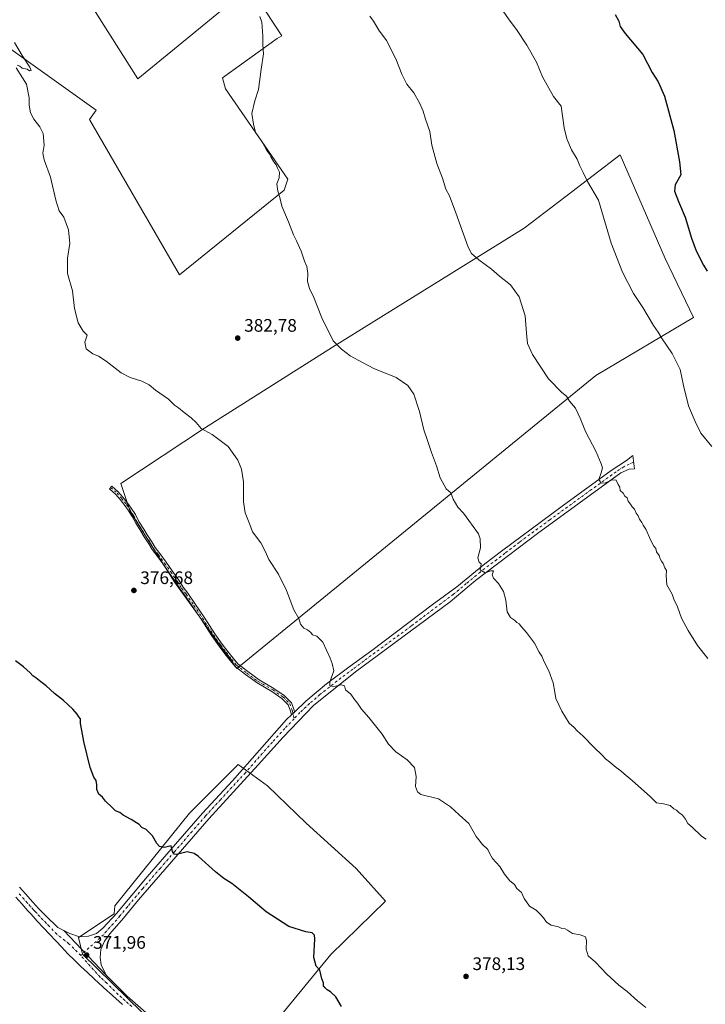
# Model space of a CAD drawing. Units: metres. Extents: x 587388 to 590845, y 4696594 to 4698951.
# Drawn here: x 589270 to 589649, y 4697704 to 4698248 of the extents above; entities that cross this region are included whole.
import ezdxf

# ---------------------------------------------------------------- set-up
doc = ezdxf.new("R2010")
doc.units = ezdxf.units.M
doc.header["$MEASUREMENT"] = 0
doc.linetypes.add('DGN Style 4', pattern=[2.6384748266838614, 1.318413404963828, -0.6592067024819142, 0.001648016756204785, -0.6592067024819142])
for name, color, linetype, lineweight in [('Camino Cxs', 7, 'Continuous', 0), ('Camino eje', 30, 'DGN Style 4', 13), ('Cultivos herbáceos CxS', 92, 'Continuous', 0), ('Cultivos leñosos CxS', 92, 'Continuous', 0), ('Curva de nivel maestra', 30, 'Continuous', 30), ('Curva de nivel normal', 30, 'Continuous', 0), ('Núcleo urbano CxS', 7, 'Continuous', 0), ('Pista no pavimentada Cxs', 111, 'Continuous', 0), ('Pista no pavimentada eje', 91, 'DGN Style 4', 0), ('Punto de cota en terreno', 7, 'Continuous', 0), ('Rótulo de punto de cota en terreno', 7, 'Continuous', 0)]:
    doc.layers.add(name, color=color, linetype=linetype, lineweight=lineweight)
doc.styles.add('Style-Arial', font='txt')

# ---------------------------------------------------------------- blocks, each defined once
blk = doc.blocks.new('*U7')
at = {"layer": 'Cultivos leñosos CxS', "color": 92, "linetype": 'Continuous', "lineweight": 0}
for points in [[(589384.8504999997, 4697661.4879, 371.4992999999959), (589442.3994000005, 4697731.412500001, 375.5194000000047), (589472.5749000004, 4697760.990499999, 377.4149000000034), (589456.2395000001, 4697778.8739, 377.3537999999971), (589428.7665999997, 4697804.057700001, 377.2341000000015), (589407.3989000004, 4697824.662699999, 377.2842999999993), (589391.1004999997, 4697836.381100001, 377.2063000000053), (589364.3002000004, 4697809.5635, 375.7599000000046), (589323.0110999999, 4697758.4123, 373.4340999999986), (589322.5515000002, 4697753.969699999, 373.0666999999958), (589302.9826999997, 4697740.9243, 372.1055999999954), (589305.0636999998, 4697731.638499999, 371.9743000000017), (589370.8671000004, 4697667.4011, 371.2495999999956)], [(589138.2455000002, 4698322.715100001, 378.8931000000011), (589312.6039000005, 4698197.9451, 381.388300000006), (589309.0247, 4698192.7805, 381.263300000006), (589358.6341000004, 4698107.055400001, 382.6876000000047), (589416.5778999999, 4698153.886700001, 385.1842999999935), (589418.5623000005, 4698159.8398, 385.5619000000006), (589384.0340999998, 4698209.846200001, 384.024900000004), (589382.4466000004, 4698215.7993, 383.9464000000008), (589412.6092999997, 4698237.627499999, 385.4535000000033), (589415.1480999999, 4698239.0122, 385.7523999999976), (589397.5279000001, 4698266.202600001, 385.0748000000021), (589335.6152999997, 4698215.4025, 382.0463000000018), (589255.5401999997, 4698341.630700001, 381.6643999999943)]]:
    blk.add_polyline3d(points, dxfattribs=at)
blk.add_polyline3d([(589588.6885000002, 4698051.408500001, 391.7592000000004), (589642.6826999999, 4698083.404100001, 397.6720999999961), (589626.9747000001, 4698116.091700001, 398.2366000000038), (589602.2023, 4698173.245300001, 397.1153999999952), (589572.3901000004, 4698150.572899999, 394.059500000003), (589549.1227000002, 4698132.8783, 392.0973999999987), (589443.2912999997, 4698067.058700001, 384.9409000000014), (589372.5427000001, 4698022.326500001, 380.1538), (589326.1935000002, 4697991.776500001, 378.8610999999946), (589331.4171000002, 4697976.149499999, 378.5096999999951), (589356.0796999997, 4697937.0737, 378.3368000000046), (589390.3831000002, 4697889.3989, 378.7397999999957)], close=True, dxfattribs=at)
blk = doc.blocks.new('*U12')
at = {"layer": 'Cultivos herbáceos CxS', "color": 92, "linetype": 'Continuous', "lineweight": 0}
blk.add_polyline3d([(589370.8671000004, 4697667.4011, 371.2495999999956), (589305.0636999998, 4697731.638499999, 371.9743000000017), (589302.9826999997, 4697740.9243, 372.1055999999954), (589322.5515000002, 4697753.969699999, 373.0666999999958), (589323.0110999999, 4697758.4123, 373.4340999999986), (589364.3002000004, 4697809.5635, 375.7599000000046), (589391.1004999997, 4697836.381100001, 377.2063000000053), (589407.3989000004, 4697824.662699999, 377.2842999999993), (589428.7665999997, 4697804.057700001, 377.2341000000015), (589456.2395000001, 4697778.8739, 377.3537999999971), (589472.5749000004, 4697760.990499999, 377.4149000000034), (589442.3994000005, 4697731.412500001, 375.5194000000047), (589384.8504999997, 4697661.4879, 371.4992999999959)], dxfattribs=at)
blk = doc.blocks.new('5PATER')
at = {"layer": 'Núcleo urbano CxS', "linetype": 'Continuous', "lineweight": 0}
h = blk.add_hatch(color=51, dxfattribs=at)
edge = h.paths.add_edge_path()
edge.add_ellipse((0, 0), major_axis=(-0.1095731443231308, -0.1110710700762829), ratio=0.9994222409660322, start_angle=0, end_angle=360)

msp = doc.modelspace()

# ---------------------------------------------------------------- linework, layer by layer
at = {"layer": 'Camino Cxs', "color": 7, "linetype": 'Continuous', "lineweight": 0, "extrusion": (-0.02839695064536662, -0.02678055242412763, 0.9992379172178683), "elevation": -142170.2335153602, "flags": 128}
msp.add_lwpolyline([(-3013338.063941234, 3649238.210203843), (-3013338.063941233, 3649235.866040991)], dxfattribs=at)
msp.add_lwpolyline([(-3013338.063941234, 3649238.210203843), (-3013338.063941233, 3649235.866040991)], dxfattribs=at)
at = {"layer": 'Camino Cxs', "color": 7, "linetype": 'Continuous', "lineweight": 0, "extrusion": (0.01404723032529815, -0.01489620566851502, 0.9997903672154826), "elevation": -61328.17975814119, "flags": 128}
msp.add_lwpolyline([(589254.7172932756, 4697327.573150404), (589231.3798121157, 4697352.315895727)], dxfattribs=at)
at = {"layer": 'Camino Cxs', "color": 7, "linetype": 'Continuous', "lineweight": 0}
for points in [[(589318.1001000004, 4697719.940099999, 371.8135000000038), (589294.7701000003, 4697744.6801, 372.5099000000046), (589298.1201, 4697742.9801, 372.4095999999991), (589303.4200999998, 4697741.2401, 372.2981), (589308.4301000005, 4697741.5701, 372.3641000000061), (589312.7801000001, 4697742.970100001, 372.5268000000069), (589316.2701000003, 4697745.960100001, 372.5893000000069), (589323.8300999999, 4697754.050100001, 373.1356999999989), (589340.8400999998, 4697774.3201, 374.3447000000015), (589356.4600999998, 4697792.390100001, 375.3696999999956), (589371.3701, 4697809.530099999, 376.233699999997), (589387.9301000005, 4697827.4901, 377.0485000000044), (589417.8501000004, 4697861.280099999, 379.0313000000024), (589420.5312999999, 4697863.808499999, 379.1891999999934), (589422.2355000004, 4697865.4155, 379.280700000003), (589428.5500999996, 4697871.370100001, 379.6649999999936), (589439.9501, 4697881.0801, 380.0412999999971), (589452.9301000005, 4697890.710100001, 380.584600000002), (589465.0100999996, 4697899.4901, 381.219299999997), (589498.2901, 4697924.600099999, 383.2964999999967), (589512.0000999998, 4697934.670100001, 384.635500000004), (589527.4301000005, 4697947.360099999, 385.3742999999959), (589536.5701000001, 4697954.360099999, 385.780899999998), (589570.1501000002, 4697979.210100001, 388.3925000000018), (589597.2001, 4697998.920100001, 390.8803000000044), (589605.7500999998, 4698004.4101, 391.811400000006), (589609.0900999998, 4698007.1801, 392.4428999999946), (589610.1801000005, 4697999.8101, 392.2868000000017), (589607.0900999998, 4697999.6801, 392.2669000000024), (589602.6300999997, 4697997.550100001, 392.7516000000033), (589556.4301000005, 4697964.0801, 387.0944000000018), (589540.5201000003, 4697952.0101, 385.9652999999962), (589522.3201000001, 4697938.170100001, 385.0022999999928), (589508.2301000003, 4697926.3301, 383.9752000000008), (589455.8601000002, 4697887.5601, 380.6055999999954), (589432.6801000005, 4697869.050100001, 379.5589000000036), (589416.0201000003, 4697851.4901, 378.5519000000059), (589402.2200999996, 4697836.3201, 377.6404000000039), (589374.8400999998, 4697806.5001, 376.1356999999989), (589336.0000999998, 4697761.610099999, 373.5571999999956), (589327.7401000002, 4697751.440099999, 373.0227000000014), (589320.2901, 4697742.880100001, 372.5506000000024), (589317.2600999996, 4697738.8201, 372.4480999999942), (589315.3101000004, 4697734.2301, 372.2296000000061), (589314.9401000004, 4697729.8301, 372.0828000000038), (589315.4401000004, 4697725.7601, 371.9821999999986)], [(589422.2355000004, 4697865.4155, 379.280700000003), (589420.5312999999, 4697863.808499999, 379.1891999999934), (589420.1015, 4697865.839299999, 379.321299999996), (589418.7871000003, 4697869.490900001, 379.492499999993), (589415.2364999996, 4697872.967499999, 379.4205999999977), (589409.6797000002, 4697876.826500001, 379.3510999999999), (589401.5680999998, 4697881.472899999, 379.1996999999974), (589395.2207000004, 4697886.154100001, 379.1570000000065), (589389.4628999997, 4697890.632300001, 378.9789000000019), (589386.7115000002, 4697893.950099999, 378.9774000000034), (589383.7871000003, 4697897.664899999, 378.9213000000018), (589380.7059000004, 4697901.7731, 378.7666999999929), (589376.5987, 4697907.539100001, 378.727899999998), (589370.6161000002, 4697916.670299999, 378.5782999999938), (589365.8234999999, 4697923.7415, 378.5397999999986), (589361.5926999999, 4697930.009299999, 378.5317000000068), (589359.0674999999, 4697933.3237, 378.4916999999987), (589356.6205000002, 4697937.191500001, 378.5722999999998), (589353.0154999997, 4697942.285499999, 378.6802000000025), (589349.6391000003, 4697947.153700001, 378.565499999997), (589346.1969, 4697951.8477, 378.5497999999934), (589343.5645000003, 4697955.198100001, 378.5258000000031), (589341.7379000001, 4697958.454100001, 378.5899999999965), (589339.1542999997, 4697962.290300001, 378.5705000000016), (589337.2547000004, 4697965.3771, 378.6106), (589334.5648999996, 4697969.8073, 378.506899999993), (589332.6031, 4697973.4957, 378.6900000000023), (589330.3585000001, 4697977.0559, 378.5877000000037), (589328.5818999996, 4697979.527899999, 378.608699999997), (589325.8570999998, 4697982.953299999, 378.623900000006), (589323.4798999997, 4697985.7139, 378.6805000000023), (589319.9965000004, 4697988.732899999, 378.7562999999937), (589321.3063000003, 4697990.2443, 378.9226000000053), (589324.9001000002, 4697987.129699999, 378.8251000000019), (589327.3980999999, 4697984.228900001, 378.7899000000034), (589330.1775000002, 4697980.7347, 378.7244999999967), (589332.0179000003, 4697978.173900001, 378.7641000000003), (589334.3343000002, 4697974.4999, 378.743100000007), (589336.3038999997, 4697970.796700001, 378.7016000000003), (589338.9611000001, 4697966.420100001, 378.7339000000065), (589340.8361000001, 4697963.373500001, 378.7036999999983), (589343.4423000002, 4697959.503699999, 378.7369999999937), (589345.2329000002, 4697956.311899999, 378.6723999999958), (589347.7901, 4697953.0573, 378.7494000000006), (589351.2675000001, 4697948.315099999, 378.6993999999977), (589354.6535, 4697943.4331, 378.7321999999986), (589358.2829, 4697938.304500001, 378.7314000000042), (589360.7111000001, 4697934.466499999, 378.6545000000042), (589363.2182999998, 4697931.1757, 378.7176000000036), (589367.4801000003, 4697924.8621, 378.7918000000063), (589372.2805000005, 4697917.7795, 378.7969000000012), (589378.2503000004, 4697908.6677, 378.8407000000007), (589382.3207, 4697902.953500001, 378.9437999999937), (589385.3731000006, 4697898.8837, 378.997000000003), (589388.2673000004, 4697895.2071, 379.1245000000054), (589390.8630999997, 4697892.076900001, 379.2051000000066), (589396.4282999998, 4697887.748500001, 379.3617999999988), (589402.6623000001, 4697883.150900001, 379.4171000000061), (589410.7490999997, 4697878.5187, 379.5301000000036), (589416.5154999997, 4697874.5143, 379.5675999999949), (589420.5137, 4697870.599300001, 379.5819000000047), (589422.0296999998, 4697866.387700001, 379.3396999999969)]]:
    msp.add_polyline3d(points, close=True, dxfattribs=at)
for points in [[(589422.2355000004, 4697865.4155, 379.280700000003), (589428.5500999996, 4697871.370100001, 379.6649999999936), (589439.9501, 4697881.0801, 380.0412999999971), (589452.9301000005, 4697890.710100001, 380.584600000002), (589465.0100999996, 4697899.4901, 381.219299999997), (589498.2901, 4697924.600099999, 383.2964999999967), (589512.0000999998, 4697934.670100001, 384.635500000004), (589527.4301000005, 4697947.360099999, 385.3742999999959), (589536.5701000001, 4697954.360099999, 385.780899999998), (589570.1501000002, 4697979.210100001, 388.3925000000018), (589597.2001, 4697998.920100001, 390.8803000000044), (589605.7500999998, 4698004.4101, 391.811400000006), (589609.0900999998, 4698007.1801, 392.4428999999946), (589610.1801000005, 4697999.8101, 392.2868000000017), (589607.0900999998, 4697999.6801, 392.2669000000024), (589602.6300999997, 4697997.550100001, 392.7516000000033), (589556.4301000005, 4697964.0801, 387.0944000000018), (589540.5201000003, 4697952.0101, 385.9652999999962), (589522.3201000001, 4697938.170100001, 385.0022999999928), (589508.2301000003, 4697926.3301, 383.9752000000008), (589455.8601000002, 4697887.5601, 380.6055999999954), (589432.6801000005, 4697869.050100001, 379.5589000000036), (589416.0201000003, 4697851.4901, 378.5519000000059), (589402.2200999996, 4697836.3201, 377.6404000000039), (589374.8400999998, 4697806.5001, 376.1356999999989), (589336.0000999998, 4697761.610099999, 373.5571999999956), (589327.7401000002, 4697751.440099999, 373.0227000000014), (589320.2901, 4697742.880100001, 372.5506000000024), (589317.2600999996, 4697738.8201, 372.4480999999942), (589315.3101000004, 4697734.2301, 372.2296000000061), (589314.9401000004, 4697729.8301, 372.0828000000038), (589315.4401000004, 4697725.7601, 371.9821999999986), (589318.1001000004, 4697719.940099999, 371.8135000000038)], [(589420.5313999997, 4697863.8084, 379.1891999999934), (589420.1015, 4697865.839299999, 379.321299999996), (589418.7871000003, 4697869.490900001, 379.492499999993), (589415.2364999996, 4697872.967499999, 379.4205999999977), (589409.6797000002, 4697876.826500001, 379.3510999999999), (589401.5680999998, 4697881.472899999, 379.1996999999974), (589395.2207000004, 4697886.154100001, 379.1570000000065), (589389.4628999997, 4697890.632300001, 378.9789000000019), (589386.7115000002, 4697893.950099999, 378.9774000000034), (589383.7871000003, 4697897.664899999, 378.9213000000018), (589380.7059000004, 4697901.7731, 378.7666999999929), (589376.5987, 4697907.539100001, 378.727899999998), (589370.6161000002, 4697916.670299999, 378.5782999999938), (589365.8234999999, 4697923.7415, 378.5397999999986), (589361.5926999999, 4697930.009299999, 378.5317000000068), (589359.0674999999, 4697933.3237, 378.4916999999987), (589356.6205000002, 4697937.191500001, 378.5722999999998), (589353.0154999997, 4697942.285499999, 378.6802000000025), (589349.6391000003, 4697947.153700001, 378.565499999997), (589346.1969, 4697951.8477, 378.5497999999934), (589343.5645000003, 4697955.198100001, 378.5258000000031), (589341.7379000001, 4697958.454100001, 378.5899999999965), (589339.1542999997, 4697962.290300001, 378.5705000000016), (589337.2547000004, 4697965.3771, 378.6106), (589334.5648999996, 4697969.8073, 378.506899999993), (589332.6031, 4697973.4957, 378.6900000000023), (589330.3585000001, 4697977.0559, 378.5877000000037), (589328.5818999996, 4697979.527899999, 378.608699999997), (589325.8570999998, 4697982.953299999, 378.623900000006), (589323.4798999997, 4697985.7139, 378.6805000000023), (589319.9965000004, 4697988.732899999, 378.7562999999937), (589321.3063000003, 4697990.2443, 378.9226000000053), (589324.9001000002, 4697987.129699999, 378.8251000000019), (589327.3980999999, 4697984.228900001, 378.7899000000034), (589330.1775000002, 4697980.7347, 378.7244999999967), (589332.0179000003, 4697978.173900001, 378.7641000000003), (589334.3343000002, 4697974.4999, 378.743100000007), (589336.3038999997, 4697970.796700001, 378.7016000000003), (589338.9611000001, 4697966.420100001, 378.7339000000065), (589340.8361000001, 4697963.373500001, 378.7036999999983), (589343.4423000002, 4697959.503699999, 378.7369999999937), (589345.2329000002, 4697956.311899999, 378.6723999999958), (589347.7901, 4697953.0573, 378.7494000000006), (589351.2675000001, 4697948.315099999, 378.6993999999977), (589354.6535, 4697943.4331, 378.7321999999986), (589358.2829, 4697938.304500001, 378.7314000000042), (589360.7111000001, 4697934.466499999, 378.6545000000042), (589363.2182999998, 4697931.1757, 378.7176000000036), (589367.4801000003, 4697924.8621, 378.7918000000063), (589372.2805000005, 4697917.7795, 378.7969000000012), (589378.2503000004, 4697908.6677, 378.8407000000007), (589382.3207, 4697902.953500001, 378.9437999999937), (589385.3731000006, 4697898.8837, 378.997000000003), (589388.2673000004, 4697895.2071, 379.1245000000054), (589390.8630999997, 4697892.076900001, 379.2051000000066), (589396.4282999998, 4697887.748500001, 379.3617999999988), (589402.6623000001, 4697883.150900001, 379.4171000000061), (589410.7490999997, 4697878.5187, 379.5301000000036), (589416.5154999997, 4697874.5143, 379.5675999999949), (589420.5137, 4697870.599300001, 379.5819000000047), (589422.0296999998, 4697866.387700001, 379.3396999999969), (589422.2355000004, 4697865.4155, 379.280700000003)], [(589294.7701000003, 4697744.6801, 372.5099000000046), (589298.1201, 4697742.9801, 372.4095999999991), (589303.4200999998, 4697741.2401, 372.2981), (589308.4301000005, 4697741.5701, 372.3641000000061), (589312.7801000001, 4697742.970100001, 372.5268000000069), (589316.2701000003, 4697745.960100001, 372.5893000000069), (589323.8300999999, 4697754.050100001, 373.1356999999989), (589340.8400999998, 4697774.3201, 374.3447000000015), (589356.4600999998, 4697792.390100001, 375.3696999999956), (589371.3701, 4697809.530099999, 376.233699999997), (589387.9301000005, 4697827.4901, 377.0485000000044), (589417.8501000004, 4697861.280099999, 379.0313000000024), (589420.5313999997, 4697863.8084, 379.1891999999934)]]:
    msp.add_polyline3d(points, dxfattribs=at)
at = {"layer": 'Camino eje', "color": 30, "linetype": 'DGN Style 4', "lineweight": 13}
for points in [[(589609.6233000001, 4698003.574899999, 392.1465999999928), (589604.1901000004, 4698000.9801, 391.8993000000046), (589599.9151, 4697998.235099999, 391.7038999999932), (589586.3901000004, 4697988.380100001, 389.5565999999963), (589563.2901, 4697971.645099999, 387.6540999999997), (589546.5000999998, 4697959.220100001, 386.4634999999981), (589538.5450999998, 4697953.1851, 385.8752999999998), (589533.9751000004, 4697949.6851, 385.6609999999928), (589524.8750999998, 4697942.765100001, 385.170100000003), (589517.1601, 4697936.420100001, 384.863400000002), (589510.1151000002, 4697930.5001, 384.3693000000058), (589503.2600999996, 4697925.465100001, 383.5899999999965), (589486.6201, 4697912.9101, 382.4190999999992), (589460.4351000004, 4697893.5251, 380.9046999999992), (589454.3951000003, 4697889.1351, 380.6061999999947), (589447.9051000001, 4697884.3201, 380.3076000000001), (589436.3151000004, 4697875.065099999, 379.8028999999952), (589430.6151000002, 4697870.210100001, 379.5950000000012), (589425.2651000004, 4697865.165100001, 379.2792999999947), (589421.9956999999, 4697861.7191, 379.0749000000069)], [(589320.6514999997, 4697989.488500001, 378.843399999998), (589324.1898999996, 4697986.421900001, 378.7658999999985), (589326.6275000004, 4697983.5911, 378.7197000000015), (589329.3797000004, 4697980.131300001, 378.6744999999937), (589331.1882999997, 4697977.614900001, 378.6971000000049), (589333.4687000001, 4697973.9979, 378.7189999999973), (589335.4345000006, 4697970.302100001, 378.6149000000005), (589338.1079000002, 4697965.898700001, 378.696100000001), (589339.9951, 4697962.831900001, 378.6490000000049), (589342.5900999998, 4697958.978900001, 378.7243000000017), (589344.3986999998, 4697955.755100001, 378.6086000000068), (589346.9935, 4697952.452500001, 378.6901999999973), (589350.4533000002, 4697947.7345, 378.6499999999942), (589353.8344999999, 4697942.859300001, 378.7192000000068), (589357.4517000001, 4697937.7481, 378.7155999999959), (589359.8892999999, 4697933.895099999, 378.5810000000056), (589362.4055000005, 4697930.592499999, 378.6714000000065), (589366.6517000003, 4697924.301899999, 378.6778999999952), (589371.4483000003, 4697917.2249, 378.6974000000046), (589377.4244999997, 4697908.103499999, 378.8359000000055), (589381.5132999998, 4697902.363299999, 378.872199999998), (589384.5800999999, 4697898.274300001, 378.9642000000022), (589387.4895000001, 4697894.578700001, 379.0953000000009), (589390.1628999999, 4697891.354699999, 379.1037000000069), (589395.8245000001, 4697886.951300001, 379.2727000000014), (589402.1151000002, 4697882.311899999, 379.3117999999959), (589410.2143000001, 4697877.672499999, 379.442200000005), (589415.8759000005, 4697873.740900001, 379.4921000000031), (589419.6503, 4697870.045100001, 379.5298000000039), (589421.0657000003, 4697866.113500001, 379.3312000000006), (589421.9956999999, 4697861.7191, 379.0749000000069)], [(589421.9956999999, 4697861.7191, 379.0749000000069), (589416.9351000004, 4697856.3851, 378.7393000000012), (589410.0351, 4697848.800100001, 378.2296000000061), (589395.0751, 4697831.905099999, 377.3398000000016), (589381.3850999996, 4697816.995100001, 376.6313999999985), (589373.1051000003, 4697808.015100001, 376.1879000000045), (589365.6501000002, 4697799.4451, 375.7292000000016), (589355.9401000004, 4697788.2225, 375.161500000002), (589348.1300999997, 4697779.1875, 374.6799000000028), (589338.4200999998, 4697767.965100001, 373.9536999999983), (589329.9151, 4697757.8301, 373.3559999999998), (589325.7851, 4697752.745100001, 373.082899999994), (589322.0601000004, 4697748.465100001, 372.8188999999985), (589318.2801000001, 4697744.420100001, 372.5746999999974), (589316.7651000004, 4697742.390100001, 372.5175000000018), (589304.1045000004, 4697730.9077, 372.0026999999973)]]:
    msp.add_polyline3d(points, dxfattribs=at)
at = {"layer": 'Cultivos herbáceos CxS', "color": 92, "linetype": 'Continuous', "lineweight": 0}
for points in [[(589138.2455000002, 4698322.715100001, 378.8931000000011), (589186.2235000003, 4698333.8455, 379.6046999999962), (589197.2232999997, 4698336.246099999, 379.8405999999959), (589237.8443, 4698337.206900001, 380.9281000000047), (589255.5401999997, 4698341.630700001, 381.6643999999943), (589335.6152999997, 4698215.4025, 382.0463000000018), (589397.5279000001, 4698266.202600001, 385.0748000000021), (589415.1480999999, 4698239.0122, 385.7523999999976), (589412.6092999997, 4698237.627499999, 385.4535000000033), (589382.4466000004, 4698215.7993, 383.9464000000008), (589384.0340999998, 4698209.846200001, 384.024900000004), (589418.5623000005, 4698159.8398, 385.5619000000006), (589416.5778999999, 4698153.886700001, 385.1842999999935), (589358.6341000004, 4698107.055400001, 382.6876000000047), (589309.0247, 4698192.7805, 381.263300000006), (589312.6039000005, 4698197.9451, 381.388300000006)], [(589588.6885000002, 4698051.408500001, 391.7592000000004), (589390.3831000002, 4697889.3989, 378.7397999999957), (589356.0796999997, 4697937.0737, 378.3368000000046), (589331.4171000002, 4697976.149499999, 378.5096999999951), (589326.1935000002, 4697991.776500001, 378.8610999999946), (589372.5427000001, 4698022.326500001, 380.1538), (589443.2912999997, 4698067.058700001, 384.9409000000014), (589549.1227000002, 4698132.8783, 392.0973999999987), (589572.3901000004, 4698150.572899999, 394.059500000003), (589602.2023, 4698173.245300001, 397.1153999999952), (589626.9747000001, 4698116.091700001, 398.2366000000038), (589642.6826999999, 4698083.404100001, 397.6720999999961)]]:
    msp.add_polyline3d(points, close=True, dxfattribs=at)
for points in [[(589138.2455000002, 4698322.715100001, 378.8931000000011), (589312.6039000005, 4698197.9451, 381.388300000006), (589309.0247, 4698192.7805, 381.263300000006), (589358.6341000004, 4698107.055400001, 382.6876000000047), (589416.5778999999, 4698153.886700001, 385.1842999999935), (589418.5623000005, 4698159.8398, 385.5619000000006), (589384.0340999998, 4698209.846200001, 384.024900000004), (589382.4466000004, 4698215.7993, 383.9464000000008), (589412.6092999997, 4698237.627499999, 385.4535000000033), (589415.1480999999, 4698239.0122, 385.7523999999976), (589397.5279000001, 4698266.202600001, 385.0748000000021), (589335.6152999997, 4698215.4025, 382.0463000000018), (589255.5401999997, 4698341.630700001, 381.6643999999943)], [(589390.3831000002, 4697889.3989, 378.7397999999957), (589588.6885000002, 4698051.408500001, 391.7592000000004), (589642.6826999999, 4698083.404100001, 397.6720999999961), (589626.9747000001, 4698116.091700001, 398.2366000000038), (589602.2023, 4698173.245300001, 397.1153999999952), (589572.3901000004, 4698150.572899999, 394.059500000003), (589549.1227000002, 4698132.8783, 392.0973999999987), (589443.2912999997, 4698067.058700001, 384.9409000000014), (589372.5427000001, 4698022.326500001, 380.1538), (589326.1935000002, 4697991.776500001, 378.8610999999946), (589331.4171000002, 4697976.149499999, 378.5096999999951), (589356.0796999997, 4697937.0737, 378.3368000000046), (589390.3831000002, 4697889.3989, 378.7397999999957)], [(589384.8504999997, 4697661.4879, 371.4992999999959), (589442.3994000005, 4697731.412500001, 375.5194000000047), (589472.5749000004, 4697760.990499999, 377.4149000000034), (589456.2395000001, 4697778.8739, 377.3537999999971), (589428.7665999997, 4697804.057700001, 377.2341000000015), (589407.3989000004, 4697824.662699999, 377.2842999999993), (589391.1004999997, 4697836.381100001, 377.2063000000053), (589364.3002000004, 4697809.5635, 375.7599000000046), (589323.0110999999, 4697758.4123, 373.4340999999986), (589322.5515000002, 4697753.969699999, 373.0666999999958), (589302.9826999997, 4697740.9243, 372.1055999999954), (589305.0636999998, 4697731.638499999, 371.9743000000017), (589370.8671000004, 4697667.4011, 371.2495999999956)]]:
    msp.add_polyline3d(points, dxfattribs=at)
at = {"layer": 'Cultivos leñosos CxS', "color": 92, "linetype": 'Continuous', "lineweight": 0}
for points in [[(589138.2455000002, 4698322.715100001, 378.8931000000011), (589312.6039000005, 4698197.9451, 381.388300000006), (589309.0247, 4698192.7805, 381.263300000006), (589358.6341000004, 4698107.055400001, 382.6876000000047), (589416.5778999999, 4698153.886700001, 385.1842999999935), (589418.5623000005, 4698159.8398, 385.5619000000006), (589384.0340999998, 4698209.846200001, 384.024900000004), (589382.4466000004, 4698215.7993, 383.9464000000008), (589412.6092999997, 4698237.627499999, 385.4535000000033), (589415.1480999999, 4698239.0122, 385.7523999999976), (589397.5279000001, 4698266.202600001, 385.0748000000021), (589335.6152999997, 4698215.4025, 382.0463000000018), (589255.5401999997, 4698341.630700001, 381.6643999999943)], [(589390.3831000002, 4697889.3989, 378.7397999999957), (589588.6885000002, 4698051.408500001, 391.7592000000004), (589642.6826999999, 4698083.404100001, 397.6720999999961), (589626.9747000001, 4698116.091700001, 398.2366000000038), (589602.2023, 4698173.245300001, 397.1153999999952), (589572.3901000004, 4698150.572899999, 394.059500000003), (589549.1227000002, 4698132.8783, 392.0973999999987), (589443.2912999997, 4698067.058700001, 384.9409000000014), (589372.5427000001, 4698022.326500001, 380.1538), (589326.1935000002, 4697991.776500001, 378.8610999999946), (589331.4171000002, 4697976.149499999, 378.5096999999951), (589356.0796999997, 4697937.0737, 378.3368000000046), (589390.3831000002, 4697889.3989, 378.7397999999957)], [(589384.8504999997, 4697661.4879, 371.4992999999959), (589442.3994000005, 4697731.412500001, 375.5194000000047), (589472.5749000004, 4697760.990499999, 377.4149000000034), (589456.2395000001, 4697778.8739, 377.3537999999971), (589428.7665999997, 4697804.057700001, 377.2341000000015), (589407.3989000004, 4697824.662699999, 377.2842999999993), (589391.1004999997, 4697836.381100001, 377.2063000000053), (589364.3002000004, 4697809.5635, 375.7599000000046), (589323.0110999999, 4697758.4123, 373.4340999999986), (589322.5515000002, 4697753.969699999, 373.0666999999958), (589302.9826999997, 4697740.9243, 372.1055999999954), (589305.0636999998, 4697731.638499999, 371.9743000000017), (589370.8671000004, 4697667.4011, 371.2495999999956)]]:
    msp.add_polyline3d(points, dxfattribs=at)
at = {"layer": 'Curva de nivel maestra', "color": 30, "linetype": 'Continuous', "lineweight": 30, "flags": 128}
for points, elevation in [([(589599.3499999996, 4698250.840100001), (589601.4400000004, 4698247.270099999), (589602.1200000001, 4698244.280099999), (589604.9400000004, 4698240.440099999), (589614.6500000004, 4698228.8101), (589619.8700000001, 4698218.850099999), (589623.1100000005, 4698213.670100001), (589626.6500000004, 4698205.8101), (589631.8799999999, 4698186.8301), (589634.9800000004, 4698169.4801), (589635.7599999999, 4698162.300100001), (589632.6399999997, 4698156.700099999), (589632.2100000001, 4698153.220100001), (589634.3600000005, 4698147.5601), (589638.0300000003, 4698138.860099999), (589641.5199999996, 4698127.340100001), (589644.1900000004, 4698120.350099999), (589648.2199999997, 4698112.380100001), (589650.2300000004, 4698109.0601)], 400), ([(589448.1600000003, 4697702.720100001), (589445.0300000003, 4697708.0001), (589442.1799999997, 4697710.850099999), (589440.2100000001, 4697711.9101), (589439.2599999999, 4697713.0801), (589438.3399999999, 4697714.110099999), (589438.1799999997, 4697715.770099999), (589437.4000000004, 4697718.0701), (589436.3200000003, 4697722.860099999), (589434.1799999997, 4697724.940099999), (589432.8399999999, 4697729.7301), (589433.4199999999, 4697740.1801), (589433.2000000002, 4697742.1601), (589432.0199999996, 4697743.460100001), (589428.5099999999, 4697743.9801), (589419.0899999999, 4697746.920100001), (589406.5, 4697754.9901), (589396.8399999999, 4697763.340100001), (589387.5800000001, 4697770.7401), (589383.2599999999, 4697773.380100001), (589378.5999999996, 4697777.140100001), (589369.2599999999, 4697785.5601), (589366.79, 4697787.300100001), (589362.8499999996, 4697788.220100001), (589356.9900000002, 4697786.7501), (589355.8200000003, 4697786.8301), (589354.8200000003, 4697788.370100001), (589354.04, 4697791.460100001), (589350.4199999999, 4697790.5801), (589347.6200000001, 4697791.120100001), (589346.0999999996, 4697792.800100001), (589343.7599999999, 4697797.0001), (589340.3300000001, 4697800.5601), (589337.9600000001, 4697801.6801), (589336.3499999996, 4697803.2401), (589332.04, 4697806.110099999), (589327.6100000005, 4697808.5001), (589325.6799999997, 4697809.850099999), (589323.4000000004, 4697810.9001), (589321.5700000003, 4697812.7301), (589317.7599999999, 4697816.2601), (589316.1100000005, 4697818.3301), (589314.04, 4697820.0801), (589313.0099999999, 4697822.5601), (589313.0999999996, 4697825.1501), (589312.5899999999, 4697827.640100001), (589311.3600000005, 4697829.420100001), (589309.4100000003, 4697834.770099999), (589305.7699999996, 4697849.0601), (589304.8200000003, 4697855.1801), (589304.0099999999, 4697859.100099999), (589304.0599999996, 4697861.610099999), (589303.0099999999, 4697862.770099999), (589302.0999999996, 4697864.2601), (589299.7599999999, 4697866.920100001), (589294.5800000001, 4697871.7401), (589289.54, 4697875.710100001), (589285.0800000001, 4697879.9001), (589282.04, 4697882.140100001), (589279.2300000004, 4697884.380100001), (589277.5800000001, 4697885.4101), (589276.2000000002, 4697887.040100001), (589272.5199999996, 4697890.350099999), (589268.1600000003, 4697893.6601)], 374.9999999999999)]:
    msp.add_lwpolyline(points, dxfattribs=dict(at, elevation=elevation))
at = {"layer": 'Curva de nivel normal', "color": 30, "linetype": 'Continuous', "lineweight": 0, "flags": 128}
for points, elevation in [([(589652.9100000003, 4698012.0801), (589646.7300000004, 4698019.5101), (589643.6600000003, 4698026.020099999), (589639.9699999997, 4698034.6501), (589637.2300000004, 4698045.9001), (589635.4100000003, 4698054.720100001), (589630.8799999999, 4698063.4901), (589625.0499999998, 4698072.220100001), (589623.2100000001, 4698075.380100001), (589620.5599999996, 4698079.0601), (589614.7100000001, 4698088.880100001), (589609.5499999998, 4698096.710100001), (589603.4000000004, 4698108.5601), (589597.2100000001, 4698124.460100001), (589590.1699999999, 4698148.300100001), (589584.0499999998, 4698158.6601), (589581.7699999996, 4698163.550100001), (589579.8799999999, 4698167.3201), (589578.3700000001, 4698171.0101), (589575.3799999999, 4698176.110099999), (589572.7800000003, 4698182.2401), (589571.2100000001, 4698188.3101), (589569.6600000003, 4698200.1601), (589565.3700000001, 4698205.4901), (589559.2800000003, 4698216.520099999), (589555.9199999999, 4698224.5601), (589550.6699999999, 4698233.890100001), (589544.8499999996, 4698242.540100001), (589540.7999999998, 4698247.840100001), (589533.8799999999, 4698258.0601)], 395), ([(589649.6500000004, 4697795.1501), (589647.0700000003, 4697796.9001), (589641.9600000001, 4697801.780099999), (589639.6399999997, 4697803.8101), (589638.3499999996, 4697806.1801), (589636.5800000001, 4697808.350099999), (589634.6299999999, 4697809.890100001), (589633.3399999999, 4697811.110099999), (589631.8200000003, 4697811.9801), (589629.7999999998, 4697813.780099999), (589626.0899999999, 4697814.620100001), (589622.2199999997, 4697815.3201), (589618.9600000001, 4697818.5701), (589608.8399999999, 4697827.6601), (589604.3700000001, 4697831.200099999), (589602.6100000005, 4697832.870100001), (589599.9299999997, 4697834.800100001), (589596.54, 4697837.800100001), (589594.0599999996, 4697839.550100001), (589592.3300000001, 4697841.4901), (589587.5499999998, 4697846.050100001), (589581.75, 4697852.100099999), (589578.4199999999, 4697855.0101), (589576.79, 4697856.8101), (589574.04, 4697859.2601), (589569.8600000005, 4697865.940099999), (589566.7100000001, 4697872.890100001), (589566.1399999997, 4697876.450099999), (589565.1200000001, 4697881.5601), (589562.6900000004, 4697888.1801), (589560.0999999996, 4697893.2601), (589558.8799999999, 4697896.380100001), (589557.4500000002, 4697898.470100001), (589554.8099999996, 4697903.4301), (589550.5099999999, 4697909.340100001), (589547.6100000005, 4697912.440099999), (589546.2999999998, 4697914.120100001), (589545.04, 4697914.9301), (589543.7999999998, 4697916.190099999), (589541.6500000004, 4697917.640100001), (589539.7800000003, 4697920.8101), (589539.0800000001, 4697927.220100001), (589537.7400000002, 4697932.040100001), (589534.9600000001, 4697936.460100001), (589532.2000000002, 4697939.360099999), (589531.5, 4697941.220100001), (589532.1799999997, 4697943.4001), (589530.79, 4697943.5101), (589527.6699999999, 4697942.340100001), (589524.8799999999, 4697944.040100001), (589525.4400000004, 4697947.2601), (589524.2199999997, 4697948.2401), (589523.5300000003, 4697950.5601), (589525.0599999996, 4697956.220100001), (589524.8099999996, 4697961.220100001), (589523.8600000005, 4697963.840100001), (589515.5999999996, 4697975.380100001), (589512.5, 4697978.670100001), (589509.8300000001, 4697982.9901), (589508.6600000003, 4697986.4901), (589505.9800000004, 4697988.8101), (589502.7100000001, 4697994.880100001), (589500.6900000004, 4698001.5), (589500.2199999997, 4698003.040100001), (589497.9699999997, 4698008.800100001), (589495.5800000001, 4698016.0801), (589493.6799999997, 4698021.280099999), (589491.2699999996, 4698031.540100001), (589488.2599999999, 4698041.0001), (589484.9299999997, 4698045.940099999), (589478.3499999996, 4698050.300100001), (589466.1600000003, 4698055.3201), (589459.75, 4698058.5801), (589453.04, 4698062.200099999), (589448.1600000003, 4698065.9801), (589443.5499999998, 4698070.550100001), (589437.4100000003, 4698083.2401), (589432.9600000001, 4698094.420100001), (589430.5099999999, 4698099.5101), (589429.4299999997, 4698103.3301), (589429.5300000003, 4698107.7401), (589429.1299999999, 4698111.5601), (589427.8200000003, 4698114.5801), (589425.9400000004, 4698120.130100001), (589423.3399999999, 4698125.860099999), (589421.6200000001, 4698129.040100001), (589418.8799999999, 4698136.220100001), (589415.2100000001, 4698144.890100001), (589414.2199999997, 4698149.720100001), (589413.0899999999, 4698153.190099999), (589412.4600000001, 4698157.390100001), (589413.7400000002, 4698160.610099999), (589413.9699999997, 4698163.780099999), (589412.9199999999, 4698165.960100001), (589412.1399999997, 4698167.860099999), (589410.8899999997, 4698169.390100001), (589409.0899999999, 4698172.2501), (589408.2199999997, 4698174.050100001), (589406.9000000004, 4698175.7301), (589404.3399999999, 4698180.5001), (589400.7599999999, 4698185.640100001), (589399.5, 4698190.190099999), (589398.6100000005, 4698196.120100001), (589400.2599999999, 4698203.200099999), (589402.3200000003, 4698209.5101), (589403.8399999999, 4698220.690099999), (589405.0899999999, 4698229.170100001), (589404.7699999996, 4698234.040100001), (589404.7699999996, 4698238.8201), (589404.2199999997, 4698246.5801), (589403.0199999996, 4698249.720100001)], 385), ([(589463.79, 4698250.020099999), (589465.8799999999, 4698247.190099999), (589468.8200000003, 4698242.220100001), (589473.0099999999, 4698236.5601), (589478.2100000001, 4698226.460100001), (589481.4699999997, 4698217.920100001), (589484.3399999999, 4698212.4101), (589488.1200000001, 4698207.630100001), (589491.3099999996, 4698202.130100001), (589493.2599999999, 4698197.5101), (589494.5499999998, 4698193.130100001), (589497, 4698186.1501), (589498.1399999997, 4698178.590100001), (589500.8600000005, 4698168.540100001), (589504.0700000003, 4698160.440099999), (589505.9199999999, 4698154.420100001), (589507.8399999999, 4698150.670100001), (589511.4699999997, 4698141.300100001), (589518.1299999999, 4698122.4001), (589520.1100000005, 4698118.770099999), (589524.04, 4698115.2601), (589531.0700000003, 4698110.0701), (589535.5499999998, 4698106.270099999), (589541.5899999999, 4698101.4901), (589546.4100000003, 4698094.890100001), (589549.7100000001, 4698084.420100001), (589550.4400000004, 4698074.7501), (589551.0300000003, 4698069.030099999), (589553.7199999997, 4698062.920100001), (589562.6399999997, 4698049.620100001), (589570.0199999996, 4698042.0001), (589572.4500000002, 4698039.940099999), (589574.0999999996, 4698037.2601), (589577.5, 4698033.300100001), (589580.1600000003, 4698027.8301), (589583.0499999998, 4698020.5001), (589588.9900000002, 4698009.210100001), (589591.5899999999, 4698002.6601), (589591.9916000003, 4698001.5), (589592.4000000004, 4698000.3201), (589591.7300000004, 4697997.690099999), (589590.3099999996, 4697993.840100001), (589591.7400000002, 4697991.9001), (589594.1500000004, 4697992.050100001), (589597.6900000004, 4697993.800100001), (589599.9400000004, 4697993.5001), (589601.0199999996, 4697991.1801), (589601.9400000004, 4697989.770099999), (589602.2400000002, 4697987.860099999), (589603.79, 4697986.440099999), (589604.8499999996, 4697984.800100001), (589605.9699999997, 4697983.7501), (589606.6200000001, 4697981.9801), (589607.9000000004, 4697980.3201), (589608.9000000004, 4697978.8101), (589610.04, 4697977.530099999), (589611.0999999996, 4697975.270099999), (589612.1200000001, 4697973.8301), (589612.9400000004, 4697971.960100001), (589614.1299999999, 4697970.1801), (589614.8200000003, 4697968.6501), (589616.3700000001, 4697966.530099999), (589619.04, 4697960.210100001), (589620.8399999999, 4697957.0001), (589621.8799999999, 4697955.7401), (589622.2999999998, 4697953.9101), (589623.7800000003, 4697951.940099999), (589624.3499999996, 4697950.020099999), (589624.9299999997, 4697948.720100001), (589626.0099999999, 4697947.5101), (589626.8899999997, 4697945.050100001), (589627.7599999999, 4697943.590100001), (589627.54, 4697940.700099999), (589627.9500000002, 4697935.780099999), (589630.9100000003, 4697930.4901), (589631.8899999997, 4697927.710100001), (589633.9199999999, 4697923.5001), (589636.1500000004, 4697917.340100001), (589639.7000000002, 4697910.5001), (589644.8200000003, 4697902.190099999), (589650.5999999996, 4697895.050100001)], 390), ([(589267.5, 4698235.3301), (589271.8099999996, 4698228.140100001), (589276.0700000003, 4698221.7301), (589276.8099999996, 4698219.960100001), (589275.7599999999, 4698219.7501), (589274.5, 4698220.670100001), (589271.7800000003, 4698221.280099999), (589270.5, 4698222.3301), (589268.9600000001, 4698222.790100001)], 380), ([(589268.4299999997, 4698221.440099999), (589274.0700000003, 4698212.440099999), (589275.6500000004, 4698204.780099999), (589275.6299999999, 4698200.840100001), (589276.4000000004, 4698196.5601), (589278.1600000003, 4698193.090100001), (589281.5599999996, 4698188.860099999), (589283.3600000005, 4698185.030099999), (589283.9500000002, 4698178.7401), (589283.2300000004, 4698174.270099999), (589283.9299999997, 4698170.5601), (589287.4400000004, 4698160.9801), (589290.3600000005, 4698148.2401), (589292.25, 4698142.3101), (589294.7599999999, 4698138.890100001), (589297.3700000001, 4698131.960100001), (589298.0499999998, 4698124.2601), (589296.79, 4698116.280099999), (589296.8600000005, 4698107.6801), (589299.6299999999, 4698098.130100001), (589300.7199999997, 4698088.450099999), (589302.7199999997, 4698080.5001), (589305.5, 4698075.9001), (589307.5999999996, 4698073.7601), (589306.3600000005, 4698069.860099999), (589307.0599999996, 4698066.220100001), (589310.75, 4698063.280099999), (589314.0099999999, 4698061.9901), (589318.1600000003, 4698059.370100001), (589326.4000000004, 4698052.890100001), (589331.3899999997, 4698050.220100001), (589337.8399999999, 4698048.3301), (589342.0199999996, 4698046.1801), (589345.5, 4698043.380100001), (589352.54, 4698038.360099999), (589356, 4698035.0101), (589358.2199999997, 4698033.5001), (589361.2999999998, 4698030.880100001), (589365.2300000004, 4698028.0101), (589367.9600000001, 4698025.350099999), (589370.6600000003, 4698022.0801), (589376.7699999996, 4698018.800100001), (589385.5599999996, 4698012.110099999), (589390.9600000001, 4698004.620100001), (589392.2501999997, 4698001.5), (589393.04, 4697999.590100001), (589394.0099999999, 4697992.670100001), (589394.0700000003, 4697981.5701), (589395.0599999996, 4697975.5601), (589397.4800000004, 4697968.9801), (589399.1200000001, 4697964.960100001), (589403.6900000004, 4697958.850099999), (589406.0800000001, 4697954.2401), (589408.0099999999, 4697949.720100001), (589413.4900000002, 4697941.520099999), (589417.8600000005, 4697932.630100001), (589421.8700000001, 4697921.920100001), (589424.7100000001, 4697917.0601), (589425.6200000001, 4697914.0001), (589427.4400000004, 4697911.7401), (589429.3300000001, 4697910.8301), (589431.2400000002, 4697909.4001), (589432.2699999996, 4697908.100099999), (589434.6100000005, 4697907.390100001), (589437.8200000003, 4697904.110099999), (589442.0199999996, 4697895.190099999), (589443.04, 4697892.200099999), (589443.9900000002, 4697888.1501), (589441.79, 4697882.040100001), (589441.75, 4697879.940099999), (589444.0199999996, 4697879.610099999), (589448.2599999999, 4697880.5001), (589449.8399999999, 4697879.960100001), (589450.4800000004, 4697877.710100001), (589453.3600000005, 4697875.280099999), (589455.4800000004, 4697872.3201), (589457.0899999999, 4697870.340100001), (589459.1799999997, 4697867.0101), (589463.2800000003, 4697862.450099999), (589470.7199999997, 4697853.220100001), (589474.2400000002, 4697847.7301), (589478.2999999998, 4697843.460100001), (589484.5800000001, 4697839.0801), (589488.5499999998, 4697834.7501), (589489.5, 4697829.720100001), (589489.0199999996, 4697824.2601), (589490.1699999999, 4697821.3301), (589492.0599999996, 4697819.890100001), (589501.7199999997, 4697817.4801), (589508.5199999996, 4697813.0101), (589513.2000000002, 4697808.700099999), (589518.5, 4697803.870100001), (589522.7000000002, 4697796.690099999), (589526.1200000001, 4697792.1501), (589529.0499999998, 4697789.550100001), (589529.9500000002, 4697787.450099999), (589531.7199999997, 4697784.550100001), (589535.6200000001, 4697780.110099999), (589538.2199999997, 4697775.8301), (589541.2999999998, 4697772.2401), (589543.8499999996, 4697770.040100001), (589545.0999999996, 4697767.9301), (589547.5999999996, 4697765.6801), (589549.1699999999, 4697762.3301), (589552.04, 4697758.200099999), (589555.79, 4697755.950099999), (589557.9299999997, 4697753.7601), (589559.8799999999, 4697751.710100001), (589561.4199999999, 4697749.2601), (589564.0700000003, 4697747.5701), (589568.1799999997, 4697746.670100001), (589570.0099999999, 4697745.840100001), (589571.8200000003, 4697745.6501), (589573.0300000003, 4697744.860099999), (589574.2599999999, 4697744.0801), (589575.8600000005, 4697743.030099999), (589580.1500000004, 4697742.3201), (589582.9600000001, 4697741.1601), (589583.6100000005, 4697739.100099999), (589583.3700000001, 4697734.360099999), (589584.5899999999, 4697730.780099999), (589588.5899999999, 4697727.220100001), (589594.8300000001, 4697720.600099999), (589601.4299999997, 4697714.4301), (589606.1299999999, 4697711.0701), (589611.7199999997, 4697705.850099999), (589616.3600000005, 4697702.1801)], 380)]:
    msp.add_lwpolyline(points, dxfattribs=dict(at, elevation=elevation))
at = {"layer": 'Pista no pavimentada Cxs', "color": 111, "linetype": 'Continuous', "lineweight": 0, "extrusion": (0.01404723032529815, -0.01489620566851502, 0.9997903672154826), "elevation": -61328.17975814119, "flags": 128}
msp.add_lwpolyline([(589254.7172932756, 4697327.573150404), (589231.3798121157, 4697352.315895727)], dxfattribs=at)
at = {"layer": 'Pista no pavimentada Cxs', "color": 111, "linetype": 'Continuous', "lineweight": 0}
for points in [[(589270.3201000001, 4697768.630100001, 372.5430999999954), (589273.6300999997, 4697764.890100001, 372.4355999999971), (589277.6401000004, 4697760.4001, 372.3815999999933), (589281.0401, 4697756.7301, 372.344299999997), (589282.8501000004, 4697754.890100001, 372.3332999999984), (589286.4001000002, 4697751.370100001, 372.3148999999976), (589289.9401000004, 4697747.840100001, 372.5657000000065), (589291.4200999998, 4697746.380100001, 372.6429000000062), (589294.7701000003, 4697744.6801, 372.5099000000046), (589318.1001000004, 4697719.940099999, 371.8135000000038), (589329.8601000002, 4697708.360099999, 371.5743999999977), (589364.9200999998, 4697677.700099999, 371.4535999999935)], [(589270.3201000001, 4697768.630100001, 372.5430999999954), (589273.6300999997, 4697764.890100001, 372.4355999999971), (589277.6401000004, 4697760.4001, 372.3815999999933), (589281.0401, 4697756.7301, 372.344299999997), (589282.8501000004, 4697754.890100001, 372.3332999999984), (589286.4001000002, 4697751.370100001, 372.3148999999976), (589289.9401000004, 4697747.840100001, 372.5657000000065), (589291.4200999998, 4697746.380100001, 372.6429000000062), (589294.7701000003, 4697744.6801, 372.5099000000046)], [(589327.1801000005, 4697703.8101, 371.4287999999942), (589323.4501, 4697707.130100001, 371.5010000000038), (589319.7500999998, 4697710.4901, 371.5464999999967), (589318.9101, 4697711.2501, 371.5718999999954), (589311.5500999996, 4697718.0101, 371.7339000000065), (589307.8901000004, 4697721.4101, 371.7841000000044), (589304.2401000002, 4697724.840100001, 371.8046000000031), (589300.6401000004, 4697728.3101, 371.8573999999935), (589297.0900999998, 4697731.8301, 371.9829000000027), (589293.6101000002, 4697735.420100001, 371.9223000000056), (589290.2801000001, 4697738.9301, 371.9302000000025), (589286.8701, 4697742.590100001, 371.9529999999941), (589283.4901000002, 4697746.2601, 371.9961999999941), (589280.1101000002, 4697749.950099999, 372.0243999999948), (589276.7600999996, 4697753.6601, 372.0951999999961), (589274.9501, 4697755.6501, 372.0754000000015), (589271.6101000002, 4697759.370100001, 372.0890000000072), (589268.2701000003, 4697763.100099999, 372.1352999999945)], [(589327.1801000005, 4697703.8101, 371.4287999999942), (589323.4501, 4697707.130100001, 371.5010000000038), (589319.7500999998, 4697710.4901, 371.5464999999967), (589318.9101, 4697711.2501, 371.5718999999954), (589311.5500999996, 4697718.0101, 371.7339000000065), (589307.8901000004, 4697721.4101, 371.7841000000044), (589304.2401000002, 4697724.840100001, 371.8046000000031), (589300.6401000004, 4697728.3101, 371.8573999999935), (589297.0900999998, 4697731.8301, 371.9829000000027), (589293.6101000002, 4697735.420100001, 371.9223000000056), (589290.2801000001, 4697738.9301, 371.9302000000025), (589286.8701, 4697742.590100001, 371.9529999999941), (589283.4901000002, 4697746.2601, 371.9961999999941), (589280.1101000002, 4697749.950099999, 372.0243999999948), (589276.7600999996, 4697753.6601, 372.0951999999961), (589274.9501, 4697755.6501, 372.0754000000015), (589271.6101000002, 4697759.370100001, 372.0890000000072), (589268.2701000003, 4697763.100099999, 372.1352999999945)], [(589318.1001000004, 4697719.940099999, 371.8135000000038), (589329.8601000002, 4697708.360099999, 371.5743999999977), (589364.9200999998, 4697677.700099999, 371.4535999999935), (589380.9200999998, 4697663.2601, 371.5025000000023), (589405.8800999997, 4697636.7501, 371.5460000000021), (589418.0701000001, 4697625.050100001, 371.6052999999956), (589429.0500999996, 4697615.460100001, 371.6833999999944), (589445.0000999998, 4697602.720100001, 371.5598999999929), (589463.3201000001, 4697589.370100001, 371.6414999999979), (589484.7401000002, 4697573.8201, 371.6592999999993), (589525.6001000004, 4697543.610099999, 371.6637000000046), (589548.8201000001, 4697526.5601, 371.7219999999944), (589554.6703000005, 4697522.500200001, 371.6178000000073)]]:
    msp.add_polyline3d(points, dxfattribs=at)
at = {"layer": 'Pista no pavimentada eje', "color": 91, "linetype": 'DGN Style 4', "lineweight": 0}
for points in [[(589304.1045000004, 4697730.9077, 372.0026999999973), (589297.6051000003, 4697737.405099999, 372.1100000000006), (589290.8501000004, 4697742.655099999, 372.1453000000038), (589286.7150999998, 4697747.050100001, 372.1677000000054), (589284.9451000001, 4697748.815099999, 372.1717000000062), (589283.2550999997, 4697750.6601, 372.1821999999956), (589281.4801000003, 4697752.420100001, 372.1996999999974), (589279.8051000005, 4697754.2751, 372.223800000007), (589278.9001000002, 4697755.1951, 372.2333999999973), (589277.9951, 4697756.190099999, 372.2456999999995), (589276.2950999998, 4697758.0251, 372.2424000000028), (589274.6250999998, 4697759.8851, 372.2350000000006), (589272.7901, 4697761.940099999, 372.2388999999966), (589270.9501, 4697763.995100001, 372.273199999996), (589269.2950999998, 4697765.8651, 372.3074000000051)], [(589332.2851, 4697702.790100001, 371.5341999999946), (589330.4001000002, 4697704.4301, 371.5090999999957), (589328.5201000003, 4697706.085100001, 371.5339999999997), (589326.6551000001, 4697707.745100001, 371.5761999999959), (589324.8051000005, 4697709.425100001, 371.5767999999953), (589318.9250999996, 4697715.215100001, 371.6972999999998), (589318.5050999997, 4697715.595100001, 371.7084999999934), (589314.8251, 4697718.975099999, 371.8144999999931), (589304.1045000004, 4697730.9077, 372.0026999999973)]]:
    msp.add_polyline3d(points, dxfattribs=at)

# ---------------------------------------------------------------- block references
at = {"layer": 'Cultivos herbáceos CxS', "color": 92, "linetype": 'Continuous', "lineweight": 0}
msp.add_blockref('*U12', (0, 0), dxfattribs=at)
at = {"layer": 'Cultivos leñosos CxS', "color": 92, "linetype": 'Continuous', "lineweight": 0}
msp.add_blockref('*U7', (0, 0), dxfattribs=at)
at = {"layer": 'Punto de cota en terreno', "color": 7, "linetype": 'Continuous', "lineweight": 0, "xscale": 10, "yscale": 10, "zscale": 10}
for p in [(589390.8700000001, 4698072.060000001, 382.7799999999988), (589333.5, 4697932.619999999, 376.679999999993), (589307.4100000003, 4697731.08, 371.9600000000065), (589517.0199999996, 4697719.33, 378.1300000000047)]:
    msp.add_blockref('5PATER', p, dxfattribs=at)

# ---------------------------------------------------------------- texts
at = {"layer": 'Rótulo de punto de cota en terreno', "color": 7, "linetype": 'Continuous', "lineweight": 0, "style": 'Style-Arial'}
for s, p in [('382,78', (589394.3978000004, 4698075.5878)), ('376,68', (589337.0278000003, 4697936.147800001)), ('371,96', (589310.9378000004, 4697734.607799999)), ('378,13', (589520.5477999998, 4697722.857799999))]:
    msp.add_text(s, height=7.000000000000002, dxfattribs=at).set_placement(p)

doc.saveas('drawing.dxf')
